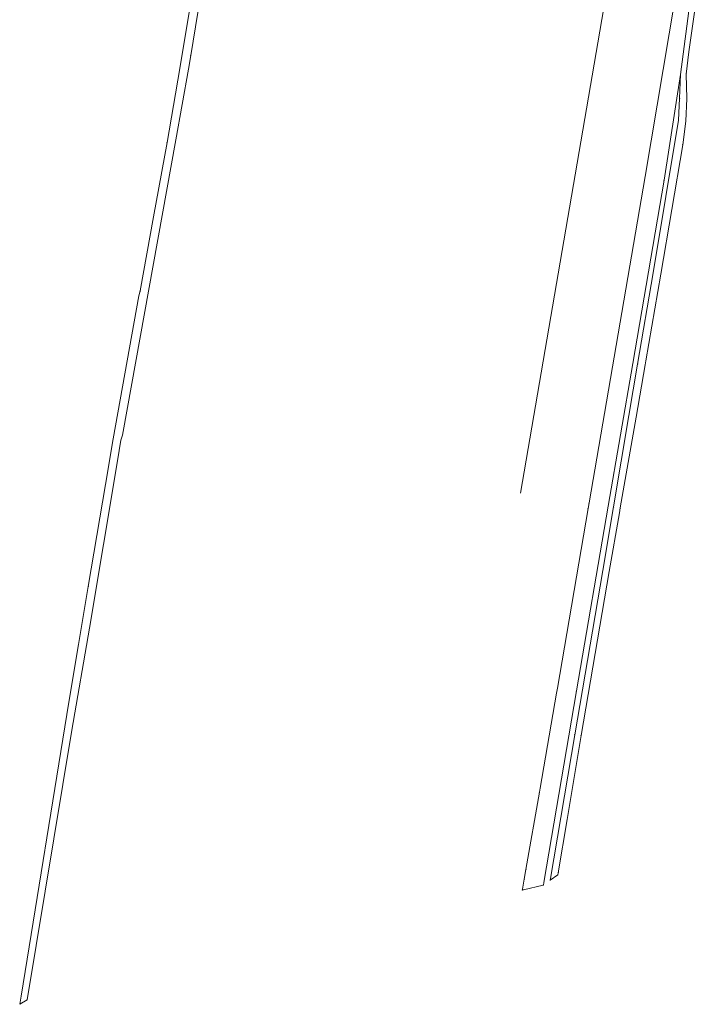
# Model space of a CAD drawing. Units: metres. Extents: x 8426592 to 8440818, y 5768870 to 5773538.
# Drawn here: x 8439246 to 8439921, y 5769640 to 5770619 of the extents above; entities that cross this region are included whole.
import ezdxf

# ---------------------------------------------------------------- set-up
doc = ezdxf.new("R2010")
doc.units = ezdxf.units.M
doc.linetypes.add('GDE', pattern=[0])
doc.layers.add('EDZPD_L_0', color=7, linetype='GDE', lineweight=18)
doc.layers.add('EDZPP_T_2', color=7, linetype='Continuous', lineweight=18)

# ---------------------------------------------------------------- blocks, each defined once
blk = doc.blocks.new('GRO')
at = {"linetype": 'Continuous'}
blk.add_circle((0, 0), 0.09, dxfattribs=at)

msp = doc.modelspace()

# ---------------------------------------------------------------- linework, layer by layer
at = {"layer": 'EDZPD_L_0', "linetype": 'GDE'}
for p, q in [((8439405.12, 5770571.04), (8439455.33, 5770871.75)), ((8439463.71, 5770870.96), (8439415.9, 5770583.95)), ((8439743.96, 5770148.49), (8439857.22, 5770810.24)), ((8439914.01, 5770738.23), (8439867.86, 5770463.55)), ((8439902.91, 5770564.92), (8439918.49, 5770682.68)), ((8439920.66, 5770652.66), (8439911.19, 5770587.6)), ((8439415.9, 5770583.95), (8439413.62, 5770570.32)), ((8439911.19, 5770587.6), (8439908.73, 5770565.33)), ((8439392.31, 5770497.14), (8439405.12, 5770571.04)), ((8439400.95, 5770499.96), (8439413.62, 5770570.32)), ((8439902.91, 5770564.92), (8439886.57, 5770459.64)), ((8439902.08, 5770540.92), (8439902.91, 5770564.92)), ((8439908.73, 5770565.33), (8439909.1, 5770541.05)), ((8439900.9, 5770519.53), (8439902.08, 5770540.92)), ((8439909.1, 5770541.05), (8439908.22, 5770518.62)), ((8439875.77, 5770367.48), (8439900.9, 5770519.53)), ((8439908.22, 5770518.62), (8439905.16, 5770495.06)), ((8439379.03, 5770423.33), (8439392.31, 5770497.14)), ((8439383.09, 5770400.76), (8439400.95, 5770499.96)), ((8439905.16, 5770495.06), (8439883.3, 5770366.25)), ((8439812.04, 5770138.6), (8439867.86, 5770463.55)), ((8439855.41, 5770277.41), (8439886.57, 5770459.64)), ((8439379.03, 5770423.33), (8439365.74, 5770349.53)), ((8439383.09, 5770400.76), (8439348.01, 5770205.92)), ((8439860.3, 5770276.84), (8439875.77, 5770367.48)), ((8439883.3, 5770366.25), (8439868.46, 5770279.94)), ((8439365.74, 5770349.53), (8439364.32, 5770344.66)), ((8439364.32, 5770344.66), (8439338.63, 5770202.51)), ((8439855.41, 5770277.41), (8439831.17, 5770135.42)), ((8439867.78, 5770276), (8439868.46, 5770279.94)), ((8439851.55, 5770225.52), (8439860.3, 5770276.84)), ((8439867.78, 5770276), (8439858.87, 5770224.14)), ((8439851.55, 5770225.52), (8439836.42, 5770134.66)), ((8439858.87, 5770224.14), (8439843.12, 5770133.69)), ((8439331.02, 5770156.96), (8439338.63, 5770202.51)), ((8439346.51, 5770201.14), (8439343.06, 5770180.46)), ((8439348.01, 5770205.92), (8439346.51, 5770201.14)), ((8439315.24, 5770014.06), (8439343.06, 5770180.46)), ((8439331.02, 5770156.96), (8439314.04, 5770055.39)), ((8439780.64, 5769954.35), (8439811, 5770133)), ((8439831.17, 5770135.42), (8439799.44, 5769951.61)), ((8439811, 5770133), (8439812.04, 5770138.6)), ((8439836.42, 5770134.66), (8439825.88, 5770071.44)), ((8439843.12, 5770133.69), (8439842.27, 5770128.76)), ((8439832.09, 5770070.36), (8439842.27, 5770128.76)), ((8439797.73, 5769908.08), (8439825.88, 5770071.44)), ((8439804.05, 5769907.16), (8439832.09, 5770070.36)), ((8439314.04, 5770055.39), (8439304.41, 5769997.79)), ((8439315.24, 5770014.06), (8439297.78, 5769912.58)), ((8439294.82, 5769940.43), (8439304.41, 5769997.79)), ((8439780.64, 5769954.35), (8439779.8, 5769949.42)), ((8439779.8, 5769949.42), (8439763.34, 5769854.8)), ((8439799.44, 5769951.61), (8439767.05, 5769760.87)), ((8439247.24, 5769647.95), (8439294.82, 5769940.43)), ((8439253.24, 5769644.15), (8439297.78, 5769912.58)), ((8439797.73, 5769908.08), (8439773.66, 5769765.17)), ((8439790.21, 5769823.77), (8439804.05, 5769907.16)), ((8439762.64, 5769850.77), (8439749.29, 5769774.09)), ((8439763.34, 5769854.8), (8439762.64, 5769850.77)), ((8439790.21, 5769823.77), (8439781.42, 5769770.79)), ((8439747.58, 5769764.24), (8439749.29, 5769774.09)), ((8439773.33, 5769763.23), (8439781.07, 5769768.71)), ((8439781.42, 5769770.79), (8439781.07, 5769768.71)), ((8439745.85, 5769754.3), (8439747.58, 5769764.24)), ((8439746.88, 5769753.81), (8439766.39, 5769758.32)), ((8439766.64, 5769758.5), (8439766.39, 5769758.32)), ((8439767.05, 5769760.87), (8439766.64, 5769758.5)), ((8439773.33, 5769763.23), (8439773.66, 5769765.17)), ((8439745.72, 5769753.55), (8439745.85, 5769754.3)), ((8439745.72, 5769753.55), (8439746.88, 5769753.81)), ((8439245.91, 5769639.93), (8439247.24, 5769647.95)), ((8439245.91, 5769639.93), (8439253.24, 5769644.15))]:
    msp.add_line(p, q, dxfattribs=at)

# ---------------------------------------------------------------- block references
at = {"layer": 'EDZPP_T_2'}
for p in [(8439415.9, 5770583.95), (8439911.19, 5770587.6), (8439405.12, 5770571.04), (8439413.62, 5770570.32), (8439902.91, 5770564.92), (8439908.73, 5770565.33), (8439902.08, 5770540.92), (8439909.1, 5770541.05), (8439900.9, 5770519.53), (8439908.22, 5770518.62), (8439392.31, 5770497.14), (8439400.95, 5770499.96), (8439905.16, 5770495.06), (8439867.86, 5770463.55), (8439886.57, 5770459.64), (8439379.03, 5770423.33), (8439383.09, 5770400.76), (8439875.77, 5770367.48), (8439883.3, 5770366.25), (8439365.74, 5770349.53), (8439364.32, 5770344.66), (8439855.41, 5770277.41), (8439868.46, 5770279.94), (8439860.3, 5770276.84), (8439867.78, 5770276), (8439851.55, 5770225.52), (8439858.87, 5770224.14), (8439338.63, 5770202.51), (8439346.51, 5770201.14), (8439348.01, 5770205.92), (8439343.06, 5770180.46), (8439331.02, 5770156.96), (8439811, 5770133), (8439812.04, 5770138.6), (8439831.17, 5770135.42), (8439836.42, 5770134.66), (8439843.12, 5770133.69), (8439842.27, 5770128.76), (8439825.88, 5770071.44), (8439832.09, 5770070.36), (8439314.04, 5770055.39), (8439315.24, 5770014.06), (8439304.41, 5769997.79), (8439780.64, 5769954.35), (8439779.8, 5769949.42), (8439799.44, 5769951.61), (8439294.82, 5769940.43), (8439297.78, 5769912.58), (8439797.73, 5769908.08), (8439804.05, 5769907.16), (8439762.64, 5769850.77), (8439763.34, 5769854.8), (8439790.21, 5769823.77), (8439749.29, 5769774.09), (8439781.07, 5769768.71), (8439781.42, 5769770.79), (8439747.58, 5769764.24), (8439766.39, 5769758.32), (8439766.64, 5769758.5), (8439767.05, 5769760.87), (8439773.33, 5769763.23), (8439773.66, 5769765.17), (8439745.72, 5769753.55), (8439745.85, 5769754.3), (8439746.88, 5769753.81), (8439247.24, 5769647.95), (8439253.24, 5769644.15), (8439245.91, 5769639.93)]:
    msp.add_blockref('GRO', p, dxfattribs=at)

doc.saveas('drawing.dxf')
